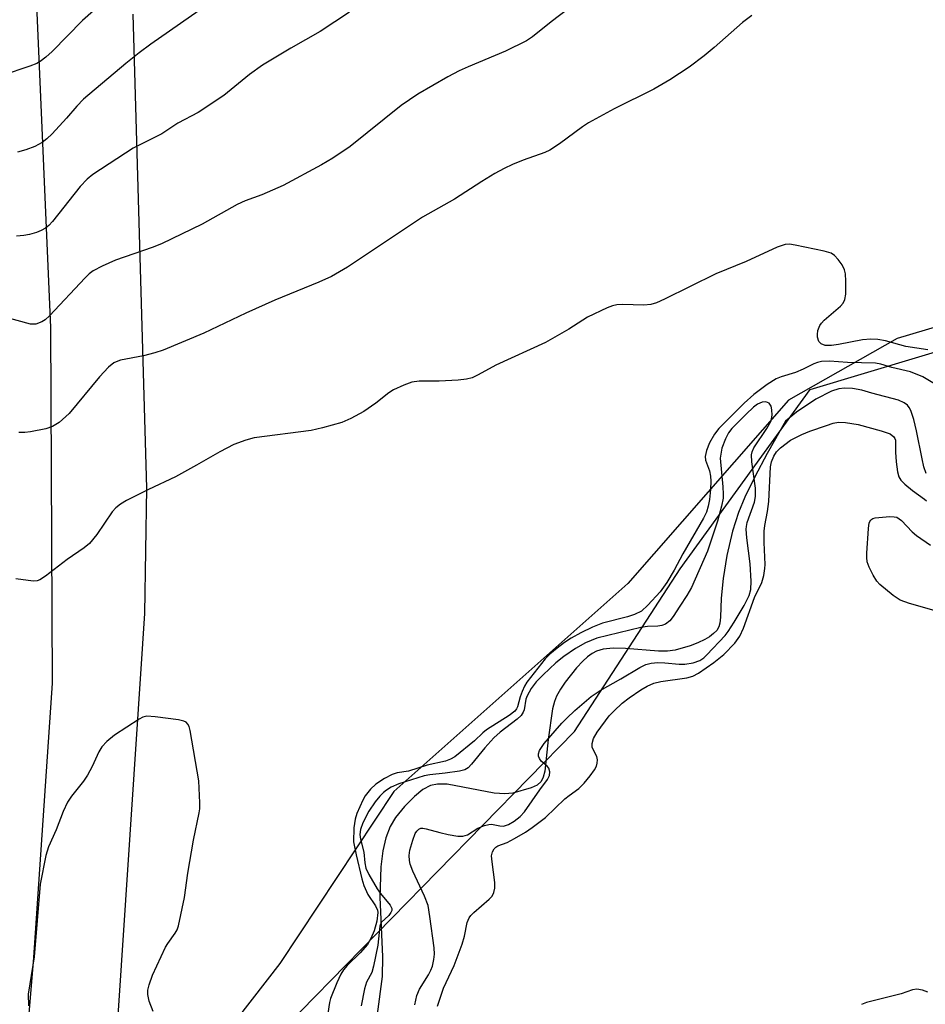
# Model space of a CAD drawing. Units: inches. Extents: x 1297766 to 1303766, y 553448 to 557448.
# Drawn here: x 1301178 to 1301362, y 556501 to 556700 of the extents above; entities that cross this region are included whole.
import ezdxf

# ---------------------------------------------------------------- set-up
doc = ezdxf.new("R2010")
doc.units = ezdxf.units.IN
doc.header["$MEASUREMENT"] = 0
for name, color, linetype in [('HYDRO-Single Line Stream', 4, 'Continuous'), ('NTRL-Pasture Land', 2, 'Continuous'), ('NTRL-Trees', 3, 'Continuous'), ('TRANS-Driveway', 251, 'Continuous'), ('Undefined', 1, 'Continuous')]:
    doc.layers.add(name, color=color, linetype=linetype)

msp = doc.modelspace()

# ---------------------------------------------------------------- linework, layer by layer
at = {"layer": 'HYDRO-Single Line Stream'}
msp.add_lwpolyline([(1301361.91, 556608.19), (1301361.44, 556609.57), (1301361.04, 556611.16), (1301359.93, 556616.85), (1301359.41, 556619.13), (1301358.78, 556620.97), (1301358.46, 556621.58), (1301358.11, 556622.04), (1301357.45, 556622.53), (1301356.25, 556623.04), (1301350.87, 556624.48), (1301348.81, 556625.08), (1301346.93, 556625.39), (1301345.31, 556625.47), (1301344.21, 556625.33), (1301342.72, 556624.87), (1301339.5, 556623.26), (1301335.58, 556620.6), (1301333.38, 556618.83), (1301329.68, 556612.24), (1301327.15, 556607.52), (1301325.15, 556603.43), (1301323.83, 556600.28), (1301322.66, 556596.5), (1301321.51, 556591.58), (1301320.71, 556586.92), (1301320.32, 556582.92), (1301320.22, 556579.12), (1301320.06, 556577.88), (1301319.86, 556577.14), (1301319.45, 556576.43), (1301318.81, 556575.76), (1301317.97, 556575.14), (1301317, 556574.57), (1301315.57, 556573.88), (1301314.07, 556573.3), (1301311.03, 556572.41), (1301309.43, 556572.2), (1301307.63, 556572.18), (1301300.95, 556572.72), (1301298.41, 556572.81), (1301296.45, 556572.64), (1301295.04, 556572.24), (1301294.16, 556571.75), (1301293.24, 556571.05), (1301292.29, 556570.19), (1301291.02, 556568.85), (1301288.72, 556565.92), (1301287.8, 556564.54), (1301286.97, 556563.1), (1301286.55, 556562.05), (1301286.18, 556560.52), (1301285.27, 556554.32), (1301284.59, 556547.91), (1301284.28, 556546.71), (1301283.85, 556545.81), (1301283.04, 556545.1), (1301281.83, 556544.5), (1301278.14, 556543.43), (1301276.5, 556543.29), (1301274.35, 556543.45), (1301264.77, 556545.25), (1301262.83, 556545.3), (1301261.44, 556545.03), (1301259.88, 556544.17), (1301258.17, 556542.76), (1301256.17, 556540.74), (1301254.3, 556538.5), (1301253.24, 556536.73), (1301252.35, 556534.39), (1301251.75, 556531.74), (1301251.35, 556528.54), (1301251.18, 556522.37), (1301251.68, 556510.3), (1301251.64, 556506.34), (1301250.59, 556498.69)], dxfattribs=at)
at = {"layer": 'NTRL-Pasture Land'}
msp.add_lwpolyline([(1301367.35, 556638.89), (1301355.99, 556635.52), (1301333.97, 556623.08), (1301301.39, 556585.95), (1301254.02, 556543.8), (1301230.86, 556508.92), (1301195.79, 556463.79), (1301203.51, 556579.82), (1301203.93, 556605.22), (1301201.17, 556701.26)], dxfattribs=at)
at = {"layer": 'NTRL-Trees'}
msp.add_lwpolyline([(1301362.06, 556450.6), (1301324.91, 556438.89), (1301196.5, 556394.23), (1301184.96, 556399.99), (1301179.33, 556431.37), (1301193.01, 556458.73), (1301216.56, 556480.34), (1301290.63, 556555.91), (1301312, 556588.91), (1301338.38, 556625.23), (1301371.38, 556635.16)], dxfattribs=at)
at = {"layer": 'TRANS-Driveway'}
msp.add_polyline3d([(1301154.64, 557096.38, 0), (1301156.88, 557073.93, 0), (1301160.33, 557037.14, 0), (1301161.29, 557021.81, 0), (1301164.46, 556987.09, 0), (1301167.52, 556942.84, 0), (1301175.41, 556856.3, 0), (1301165.83, 556798.53, 0), (1301167.16, 556792.97, 0), (1301174.27, 556755.38, 0), (1301181.54, 556703.02, 0), (1301184.38, 556637.8, 0), (1301184.71, 556565.75, 0), (1301180.98, 556510.2, 0), (1301175.83, 556448.52, 0)], dxfattribs=at)
at = {"layer": 'Undefined'}
for points, elevation in [([(1301194.81, 556703.42), (1301190.87, 556699.95), (1301184.73, 556693.66), (1301183.47, 556692.54), (1301182.34, 556691.67), (1301181.6, 556691.24), (1301180.23, 556690.7), (1301174.63, 556688.82)], 346), ([(1301289.52, 556702.46), (1301285.85, 556699.7), (1301282.09, 556696.64), (1301280.9, 556695.86), (1301276.61, 556693.74), (1301269.06, 556690.56), (1301267.23, 556689.72), (1301264.95, 556688.52), (1301258.87, 556685.02), (1301255.5, 556682.7), (1301245.12, 556674.4), (1301241.62, 556672.09), (1301239.32, 556670.71), (1301231.58, 556666.55), (1301227.26, 556664.65), (1301223.86, 556663.41), (1301222.25, 556662.7), (1301215.16, 556658.68), (1301206.93, 556654.74), (1301205.02, 556653.95), (1301197.6, 556651.43), (1301194.9, 556650.18), (1301193.06, 556649.22), (1301192.23, 556648.63), (1301191.41, 556647.85), (1301184.17, 556640.13), (1301183.34, 556639.34), (1301182.66, 556638.89), (1301181.45, 556638.47), (1301180.38, 556638.45), (1301174.95, 556639.9)], 340), ([(1301214.54, 556702), (1301204.72, 556695.14), (1301202.4, 556693.41), (1301199.67, 556691.21), (1301191.1, 556684.01), (1301189.74, 556682.61), (1301187.64, 556680.17), (1301184.73, 556676.97), (1301183.66, 556675.96), (1301182.72, 556675.22), (1301181.24, 556674.4), (1301179.43, 556673.75), (1301177.7, 556673.31)], 344), ([(1301244.99, 556701.61), (1301239.04, 556697.71), (1301233.11, 556694.36), (1301227.36, 556690.88), (1301224.75, 556689.02), (1301219.5, 556684.77), (1301214.3, 556681.31), (1301210.19, 556679.12), (1301206.94, 556676.99), (1301201.13, 556674.08), (1301193, 556668.75), (1301191.85, 556667.81), (1301190.39, 556666.34), (1301184.83, 556659.23), (1301184.06, 556658.41), (1301183.42, 556657.9), (1301182.53, 556657.4), (1301181.54, 556657.01), (1301180.14, 556656.59), (1301179, 556656.37), (1301177.52, 556656.26)], 342), ([(1301326.56, 556700.93), (1301324.67, 556699.54), (1301318.92, 556694.45), (1301316.87, 556692.78), (1301313.85, 556690.47), (1301309.96, 556687.93), (1301306.66, 556686.03), (1301298.65, 556682.03), (1301293.44, 556679.23), (1301292.21, 556678.43), (1301287.56, 556674.94), (1301285.64, 556673.7), (1301284.58, 556673.23), (1301280.18, 556671.64), (1301278.07, 556670.8), (1301276.36, 556669.99), (1301274.46, 556668.94), (1301271.8, 556667.35), (1301266.3, 556663.74), (1301259.8, 556660.11), (1301244.58, 556650.02), (1301241.33, 556648.08), (1301238.8, 556646.94), (1301229.87, 556643.31), (1301223.97, 556640.64), (1301215.46, 556636.63), (1301207.27, 556633.19), (1301205.58, 556632.63), (1301203.25, 556632.05), (1301198.57, 556631.14), (1301198.02, 556630.96), (1301197.27, 556630.6), (1301196.15, 556629.73), (1301194.34, 556627.78), (1301188.16, 556620.32), (1301186.19, 556618.54), (1301184.8, 556617.69), (1301183.46, 556617.27), (1301180.33, 556616.64), (1301179.18, 556616.49), (1301178.01, 556616.51)], 338), ([(1301362.24, 556633.26), (1301357.79, 556633.95), (1301353.61, 556635.07), (1301352.08, 556635.35), (1301350.69, 556635.41), (1301348.98, 556635.28), (1301344.12, 556634.3), (1301342.72, 556634.1), (1301341.41, 556634.14), (1301340.57, 556634.45), (1301340.14, 556634.94), (1301339.84, 556635.84), (1301339.83, 556636.38), (1301339.95, 556637.18), (1301340.32, 556638.19), (1301340.64, 556638.64), (1301341.24, 556639.24), (1301344.5, 556642.08), (1301345.06, 556642.7), (1301345.43, 556643.41), (1301345.58, 556644.52), (1301345.58, 556647.16), (1301345.52, 556648.62), (1301345.36, 556649.45), (1301344.86, 556650.43), (1301344.03, 556651.56), (1301343.28, 556652.38), (1301342.61, 556652.84), (1301341.22, 556653.26), (1301335.34, 556654.46), (1301334.18, 556654.62), (1301333.33, 556654.57), (1301331.7, 556654.01), (1301325.41, 556651.13), (1301319.24, 556648.62), (1301308.85, 556643.48), (1301307.22, 556642.77), (1301306.1, 556642.46), (1301304.67, 556642.31), (1301300.31, 556642.41), (1301299.17, 556642.36), (1301298.33, 556642.17), (1301297.23, 556641.75), (1301293.21, 556639.87), (1301289.48, 556637.43), (1301284.73, 556634.75), (1301274.66, 556630.12), (1301271.09, 556628.15), (1301269.84, 556627.57), (1301268.75, 556627.3), (1301267.05, 556627.07), (1301263.17, 556626.92), (1301259.14, 556626.91), (1301257.67, 556626.72), (1301256.03, 556626.12), (1301253.91, 556625.11), (1301253, 556624.51), (1301250.33, 556622.44), (1301247.88, 556620.76), (1301245.29, 556619.36), (1301243.42, 556618.52), (1301239.5, 556617.42), (1301237.24, 556616.89), (1301225.66, 556615.43), (1301223.99, 556614.97), (1301221.56, 556614.07), (1301218.73, 556612.6), (1301214, 556609.86), (1301209.72, 556607.55), (1301204.27, 556604.98), (1301199.83, 556602.71), (1301198.58, 556601.96), (1301197.67, 556601.25), (1301196.87, 556600.43), (1301193.78, 556595.82), (1301192.32, 556594.05), (1301191.23, 556593.17), (1301187.77, 556590.75), (1301183.41, 556587.42), (1301182.21, 556586.65), (1301181.7, 556586.46), (1301180.88, 556586.39), (1301177.41, 556586.88)], 336), ([(1301363.54, 556626.38), (1301361.19, 556627.76), (1301358.71, 556628.79), (1301354.94, 556629.68), (1301352.69, 556630.33), (1301351.64, 556630.52), (1301345.93, 556630.7), (1301342.3, 556630.94), (1301340.68, 556630.85), (1301339.85, 556630.67), (1301339.12, 556630.4), (1301336.98, 556629.32), (1301335.43, 556628.67), (1301332.49, 556627.75), (1301331.47, 556627.35), (1301329.65, 556626.24), (1301326.92, 556624.21), (1301325, 556622.43), (1301319.85, 556617.32), (1301318.95, 556616.16), (1301317.99, 556614.4), (1301317.35, 556612.87), (1301317.08, 556611.61), (1301317.18, 556610.9), (1301317.98, 556608.76), (1301318.16, 556607.69), (1301318.23, 556606.62), (1301318.19, 556604.97), (1301317.97, 556602.94), (1301317.71, 556601.59), (1301317.33, 556600.34), (1301316.77, 556599.12), (1301312.54, 556591.92), (1301310.84, 556588.64), (1301309.35, 556586.09), (1301307.97, 556584.22), (1301305.5, 556581.51), (1301304.21, 556580.34), (1301302.79, 556579.61), (1301301.35, 556579.16), (1301296.25, 556577.88), (1301294.28, 556577.09), (1301291.87, 556575.91), (1301289.95, 556574.82), (1301288.61, 556573.95), (1301287.1, 556572.84), (1301285.62, 556571.62), (1301284.63, 556570.63), (1301280.96, 556565.95), (1301280.44, 556565.1), (1301279.97, 556564.05), (1301279.58, 556562.97), (1301279.07, 556560.93), (1301278.88, 556560.5), (1301278.52, 556560.05), (1301277.36, 556559.17), (1301272.8, 556556.27), (1301272.05, 556555.66), (1301270.36, 556554.03), (1301266.37, 556550.84), (1301265.46, 556550.33), (1301264.45, 556549.96), (1301260.75, 556549.1), (1301256.99, 556547.94), (1301254.67, 556547.55), (1301253.63, 556547.23), (1301252.08, 556546.39), (1301250.34, 556545.27), (1301249.28, 556544.27), (1301248.19, 556542.92), (1301247.69, 556542.06), (1301247.07, 556540.7), (1301246.5, 556539.33), (1301246.14, 556538.2), (1301245.86, 556536.46), (1301245.84, 556533.58), (1301246.33, 556530.99), (1301247.52, 556526.09), (1301247.92, 556524.72), (1301248.74, 556522.96), (1301250.26, 556520.64), (1301250.68, 556519.75), (1301250.73, 556519.3), (1301250.55, 556517.5), (1301250.02, 556515.59), (1301249.36, 556514.01), (1301248.63, 556512.81), (1301247.18, 556511.13), (1301244.52, 556508.54), (1301243.82, 556507.66), (1301243.28, 556506.81), (1301242.45, 556505.06), (1301241.18, 556501.85), (1301240.96, 556501.06), (1301240.61, 556498.8)], 334), ([(1301258.22, 556500.61), (1301258.66, 556502.49), (1301259.21, 556503.76), (1301260.99, 556506.64), (1301261.52, 556507.63), (1301261.8, 556508.4), (1301262.09, 556509.74), (1301262.21, 556510.83), (1301262.15, 556512.11), (1301261.31, 556518.44), (1301260.92, 556520.73), (1301260.22, 556522.62), (1301257.84, 556527.68), (1301257.33, 556529.04), (1301257.15, 556529.8), (1301257.11, 556530.83), (1301257.25, 556531.9), (1301257.82, 556533.92), (1301258.34, 556535.29), (1301258.62, 556535.77), (1301259.08, 556536.19), (1301259.45, 556536.34), (1301259.87, 556536.37), (1301260.55, 556536.25), (1301263.28, 556535.47), (1301264.97, 556535.09), (1301266.93, 556534.77), (1301267.99, 556534.77), (1301268.91, 556535.03), (1301271.04, 556536.38), (1301272.39, 556536.93), (1301273.24, 556537.12), (1301273.81, 556537.15), (1301275.5, 556536.81), (1301276.23, 556536.78), (1301277.22, 556537.11), (1301278.38, 556537.78), (1301279.59, 556538.71), (1301280.46, 556539.69), (1301283.56, 556544.16), (1301285.14, 556546.23), (1301285.56, 556547.05), (1301285.61, 556547.76), (1301285.38, 556548.49), (1301285.06, 556548.91), (1301283.88, 556549.91), (1301283.49, 556550.48), (1301283.34, 556550.93), (1301283.29, 556551.39), (1301283.48, 556552.11), (1301284.48, 556553.52), (1301288.05, 556557.66), (1301289.03, 556558.67), (1301290.68, 556560.18), (1301294.01, 556563.01), (1301295.79, 556564.28), (1301299.98, 556566.59), (1301303.82, 556568.88), (1301305.08, 556569.49), (1301306.14, 556569.81), (1301307.5, 556569.92), (1301308.9, 556569.87), (1301311.85, 556569.6), (1301313, 556569.61), (1301314.67, 556569.86), (1301315.98, 556570.35), (1301316.8, 556570.87), (1301317.46, 556571.46), (1301321.13, 556575.4), (1301321.73, 556576.18), (1301322.96, 556578.07), (1301324.97, 556581.48), (1301326, 556583.46), (1301326.36, 556584.71), (1301326.41, 556586.42), (1301326.19, 556589.88), (1301325.55, 556595.17), (1301325.43, 556596.89), (1301325.46, 556597.45), (1301325.63, 556598.29), (1301327.09, 556602.39), (1301327.32, 556603.56), (1301327.27, 556605.24), (1301326.58, 556610.55), (1301326.51, 556612), (1301326.61, 556612.59), (1301326.96, 556613.37), (1301329.62, 556617.32), (1301330.44, 556618.89), (1301330.67, 556619.98), (1301330.63, 556621.09), (1301330.46, 556621.85), (1301330.07, 556622.42), (1301329.4, 556622.68), (1301328.67, 556622.66), (1301327.73, 556622.24), (1301326.87, 556621.63), (1301325.39, 556620.23), (1301322.51, 556617.28), (1301321.85, 556616.42), (1301321.18, 556615.21), (1301320.48, 556613.34), (1301320.15, 556611.31), (1301320.7, 556605.51), (1301320.77, 556604.01), (1301320.73, 556603.22), (1301320.4, 556601.59), (1301319.56, 556598.57), (1301317.56, 556592.49), (1301314.29, 556585.1), (1301313.4, 556583.47), (1301311.94, 556581.36), (1301310.59, 556579.23), (1301309.92, 556578.36), (1301309.08, 556577.7), (1301308.33, 556577.43), (1301307.52, 556577.31), (1301305.39, 556577.24), (1301304.02, 556577.04), (1301295.12, 556574.87), (1301292.82, 556573.92), (1301290.83, 556572.76), (1301288.42, 556571.1), (1301286.8, 556569.82), (1301284.25, 556567.45), (1301282.83, 556566.02), (1301281.8, 556564.63), (1301280.98, 556563.19), (1301280.76, 556562.48), (1301280.39, 556560.32), (1301280.19, 556559.86), (1301279.77, 556559.21), (1301278.99, 556558.44), (1301275.56, 556555.8), (1301274.24, 556554.63), (1301272.41, 556552.65), (1301269.76, 556549.32), (1301269.03, 556548.59), (1301268.36, 556548.19), (1301267.27, 556547.9), (1301264.38, 556547.48), (1301261.26, 556547.16), (1301260.14, 556546.96), (1301255.01, 556545.31), (1301253.43, 556544.66), (1301252.5, 556544.08), (1301251.89, 556543.59), (1301251.15, 556542.83), (1301250.19, 556541.68), (1301248.89, 556539.79), (1301247.72, 556537.45), (1301247.2, 556536.08), (1301247.08, 556535.1), (1301247.24, 556534.12), (1301247.89, 556531.51), (1301248.09, 556529.37), (1301248.32, 556528.28), (1301248.89, 556527), (1301250.64, 556524.07), (1301251.29, 556523.15), (1301253.24, 556520.76), (1301253.55, 556520.12), (1301253.56, 556519.7), (1301253.4, 556519.28), (1301252.98, 556518.68), (1301251.44, 556517.25), (1301251.13, 556516.53), (1301250.75, 556512.68), (1301249.89, 556508.39), (1301249.54, 556507.15), (1301248.48, 556505.18), (1301248.05, 556503.81), (1301247.35, 556500.4)], 332), ([(1301262.86, 556500.33), (1301264.04, 556503.98), (1301266.21, 556508.58), (1301267.83, 556512.87), (1301268.3, 556514.48), (1301268.88, 556517.23), (1301269.27, 556518.23), (1301269.6, 556518.68), (1301270.2, 556519.28), (1301273.32, 556521.96), (1301273.89, 556522.62), (1301274.28, 556523.36), (1301274.45, 556524.21), (1301274.49, 556525.39), (1301273.89, 556529.57), (1301273.81, 556530.75), (1301273.96, 556531.54), (1301274.31, 556532.21), (1301274.67, 556532.54), (1301275.09, 556532.77), (1301276.97, 556533.49), (1301278.47, 556534.26), (1301280.66, 556535.55), (1301282.03, 556536.47), (1301284.73, 556538.53), (1301288.64, 556542.29), (1301289.5, 556543), (1301291.48, 556544.37), (1301292.59, 556545.46), (1301293.81, 556546.97), (1301294.64, 556548.16), (1301295.04, 556548.9), (1301295.22, 556549.54), (1301295.25, 556550.23), (1301295.11, 556550.85), (1301294.37, 556552.27), (1301294.18, 556552.78), (1301294.17, 556553.53), (1301294.46, 556554.54), (1301295.2, 556555.78), (1301297.66, 556559.09), (1301298.62, 556560.13), (1301300.26, 556561.67), (1301301.7, 556562.78), (1301304.04, 556564.4), (1301305.31, 556565.12), (1301306.67, 556565.72), (1301308.09, 556566.09), (1301313.36, 556566.81), (1301314.56, 556567.18), (1301315.73, 556567.76), (1301318.87, 556569.9), (1301320.85, 556571.53), (1301323.1, 556573.82), (1301324.09, 556575.27), (1301324.84, 556576.87), (1301327.1, 556583.09), (1301328.56, 556586.11), (1301328.99, 556587.56), (1301329.21, 556588.93), (1301329.27, 556589.77), (1301329.03, 556594.19), (1301329.08, 556596.52), (1301329.19, 556597.68), (1301329.74, 556600.5), (1301330.02, 556602.55), (1301330.31, 556609.55), (1301330.52, 556610.55), (1301331, 556611.73), (1301331.58, 556612.6), (1301332.34, 556613.4), (1301334.39, 556614.96), (1301336.68, 556616.11), (1301338.31, 556616.76), (1301341.71, 556617.94), (1301343.03, 556618.36), (1301344.08, 556618.58), (1301345.51, 556618.56), (1301348.12, 556618.1), (1301352.77, 556616.87), (1301354.59, 556616.21), (1301355.32, 556615.65), (1301355.53, 556615.31), (1301355.64, 556614.92), (1301355.64, 556612.54), (1301355.79, 556610.53), (1301356.04, 556608.54), (1301356.34, 556607.5), (1301356.77, 556606.83), (1301357.56, 556606.03), (1301359.12, 556604.75), (1301361.52, 556603.03), (1301361.95, 556602.64)], 334), ([(1301363.49, 556580.46), (1301358.52, 556581.9), (1301356.62, 556582.57), (1301355.17, 556583.49), (1301352.48, 556585.71), (1301351.91, 556586.36), (1301351.14, 556587.62), (1301350.33, 556589.21), (1301349.94, 556590.31), (1301349.86, 556591.17), (1301349.88, 556592.04), (1301350.2, 556597.08), (1301350.35, 556598.19), (1301350.66, 556598.83), (1301351.06, 556599.08), (1301351.57, 556599.21), (1301354.54, 556599.48), (1301355.41, 556599.45), (1301355.95, 556599.32), (1301356.88, 556598.7), (1301359.06, 556596.4), (1301359.9, 556595.65), (1301362.78, 556593.66)], 336), ([(1301205.22, 556499.22), (1301204.43, 556501.32), (1301204.13, 556502.67), (1301204.16, 556503.52), (1301204.37, 556504.66), (1301205.1, 556506.59), (1301207.7, 556512.25), (1301208.15, 556513), (1301209.69, 556515.1), (1301210.07, 556515.79), (1301210.35, 556516.6), (1301211.53, 556522.29), (1301212.21, 556527.27), (1301213.38, 556533.94), (1301214.55, 556539.44), (1301214.65, 556540.31), (1301214.66, 556541.5), (1301214.44, 556545.95), (1301212.7, 556556.16), (1301212.48, 556556.98), (1301212.25, 556557.45), (1301211.91, 556557.81), (1301211.44, 556558.05), (1301210.34, 556558.3), (1301205.65, 556558.94), (1301203.93, 556559.03), (1301203.12, 556558.83), (1301202.35, 556558.45), (1301197.36, 556555.2), (1301195.8, 556553.9), (1301194.82, 556552.86), (1301194.23, 556551.84), (1301192.88, 556548.83), (1301191.87, 556547.08), (1301191.07, 556545.87), (1301188.65, 556542.82), (1301187.82, 556541.6), (1301186.95, 556539.77), (1301185.53, 556536.04), (1301183.99, 556532.58), (1301183.43, 556530.84), (1301182.3, 556525.01), (1301181.07, 556510.31), (1301179.91, 556502.72), (1301179.95, 556500.35)], 334), ([(1301362.2, 556503.13), (1301361.11, 556503.55), (1301359.98, 556503.75), (1301359.11, 556503.62), (1301356.81, 556502.81), (1301349.79, 556501.05), (1301348.75, 556500.68)], 334)]:
    msp.add_lwpolyline(points, dxfattribs=dict(at, elevation=elevation))

doc.saveas('drawing.dxf')
